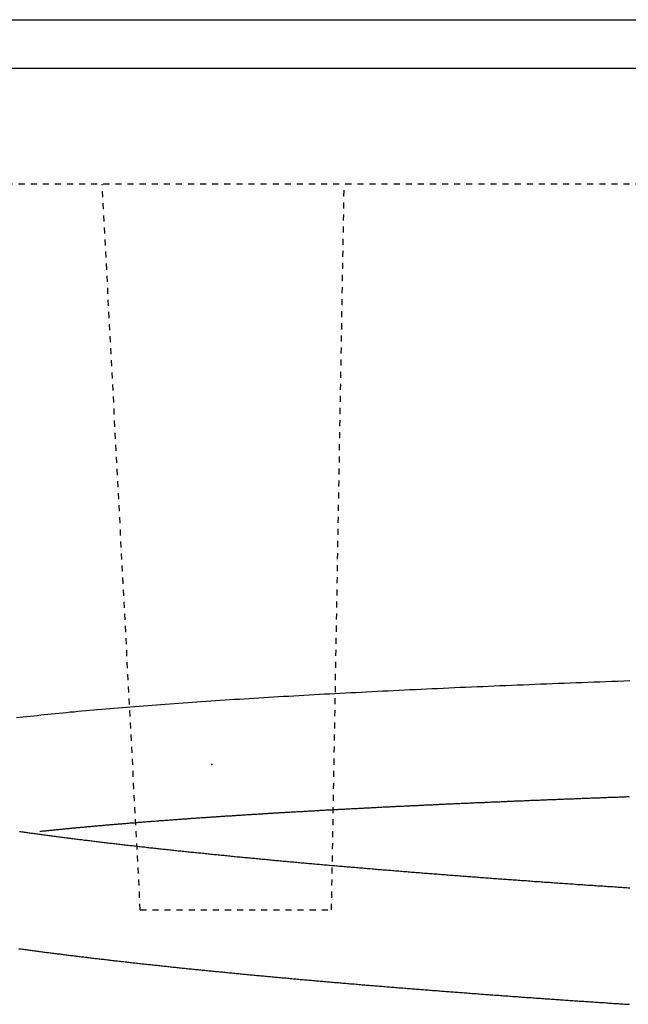
# Model space of a CAD drawing. Extents: x -1660 to 4191, y -2602 to 1475.
# Drawn here: x 50 to 113, y -70 to 32 of the extents above; entities that cross this region are included whole.
import ezdxf

# ---------------------------------------------------------------- set-up
doc = ezdxf.new("R2010")
doc.units = 0
doc.header["$LTSCALE"] = 5
doc.header["$MEASUREMENT"] = 0
doc.linetypes.add('VERDECKT', pattern=[0.25, 0.125, -0.125])
doc.layers.get('0').update_dxf_attribs({"linetype": 'CONTINUOUS'})
doc.layers.add('LAYER01', color=7, linetype='CONTINUOUS')

msp = doc.modelspace()

# ---------------------------------------------------------------- linework, layer by layer
at = {"color": 7, "linetype": 'Continuous'}
for p, q in [((-980.634017, 32.041859), (1519.365983, 32.041859)), ((-980.634017, 27.041859), (1519.365983, 27.041859))]:
    msp.add_line(p, q, dxfattribs=at)
at = {"layer": 'LAYER01', "color": 3, "linetype": 'VERDECKT'}
for p, q in [((851.675113, 15.041859), (-312.943147, 15.041859)), ((62.369077, -59.958141), (58.438493, 15.041859)), ((82.129364, -59.958141), (83.438493, 15.041859)), ((62.369077, -59.958141), (82.129364, -59.958141))]:
    msp.add_line(p, q, dxfattribs=at)
for points in [[(112.963101, -36.308418), (112.343101, -36.328418), (111.713101, -36.348418), (111.093101, -36.368418), (110.473101, -36.388418), (109.853101, -36.418418), (109.233101, -36.438418), (108.623101, -36.458418), (108.003101, -36.488418), (107.393101, -36.508418), (106.773101, -36.528418), (106.163101, -36.558418), (105.553101, -36.578418), (104.943101, -36.598418), (104.333101, -36.628418), (103.733101, -36.648418), (103.123101, -36.678418), (102.523101, -36.698418), (101.923101, -36.728418), (101.323101, -36.748418), (100.723101, -36.768418), (100.123101, -36.798418), (99.533101, -36.818418), (98.943101, -36.848418), (98.343101, -36.868418), (97.753101, -36.898418), (97.163101, -36.928418), (96.583101, -36.948418), (95.993101, -36.978418), (95.413101, -36.998418), (94.823101, -37.028418), (94.243101, -37.048418), (93.673101, -37.078418), (93.093101, -37.108418), (92.513101, -37.128418), (91.943101, -37.158418), (91.373101, -37.188418), (90.803101, -37.208418), (90.233101, -37.238418), (89.663101, -37.268418), (89.103101, -37.288418), (88.543101, -37.318418), (87.983101, -37.348418), (87.423101, -37.378418), (86.863101, -37.408418), (86.303101, -37.428418), (85.753101, -37.458418), (85.203101, -37.488418), (84.653101, -37.518418), (84.103101, -37.548418), (83.563101, -37.578418), (83.023101, -37.598418), (82.473101, -37.628418), (81.943101, -37.658418), (81.403101, -37.688418), (80.863101, -37.718418), (80.333101, -37.748418), (79.803101, -37.778418), (79.273101, -37.808418), (78.753101, -37.838418), (78.223101, -37.868418), (77.703101, -37.898418), (77.183101, -37.928418), (76.663101, -37.958418), (76.153101, -37.988418), (75.633101, -38.018418), (75.123101, -38.048418), (74.623101, -38.078418), (74.113101, -38.108418), (73.613101, -38.148418), (73.103101, -38.178418), (72.603101, -38.208418), (72.113101, -38.238418), (71.613101, -38.268418), (71.123101, -38.298418), (70.633101, -38.338418), (70.143101, -38.368418), (69.663101, -38.398418), (69.183101, -38.428418), (68.703101, -38.468418), (68.223101, -38.498418), (67.743101, -38.528418), (67.273101, -38.568418), (66.803101, -38.598418), (66.343101, -38.628418), (65.873101, -38.668418), (65.413101, -38.698418), (64.953101, -38.728418), (64.493101, -38.768418), (64.043101, -38.798418), (63.593101, -38.838418), (63.143101, -38.868418), (62.693101, -38.898418), (62.253101, -38.938418), (61.813101, -38.968418), (61.373101, -39.008418), (60.933101, -39.038418), (60.503101, -39.078418), (60.073101, -39.118418), (59.643101, -39.148418), (59.223101, -39.188418), (58.803101, -39.218418), (58.383101, -39.258418), (57.963101, -39.298418), (57.553101, -39.328418), (57.143101, -39.368418), (56.733101, -39.408418), (56.333101, -39.438418), (55.933101, -39.478418), (55.533101, -39.518418), (55.133101, -39.548418), (54.743101, -39.588418), (54.353101, -39.628418), (53.973101, -39.668418), (53.583101, -39.698418), (53.203101, -39.738418), (52.833101, -39.778418), (52.453101, -39.818418), (52.083101, -39.858418), (51.713101, -39.898418), (51.353101, -39.938418), (50.993101, -39.978418), (50.633101, -40.008418), (50.273101, -40.048418), (49.923101, -40.088418), (49.573101, -40.128418)], [(112.873101, -48.298418), (112.743101, -48.298418), (112.613101, -48.298418), (112.493101, -48.308418), (112.363101, -48.308418), (112.233101, -48.318418), (112.103101, -48.318418), (111.973101, -48.328418), (111.853101, -48.328418), (111.723101, -48.338418), (111.593101, -48.338418), (111.463101, -48.348418), (111.343101, -48.348418), (111.213101, -48.358418), (111.083101, -48.358418), (110.953101, -48.368418), (110.833101, -48.368418), (110.703101, -48.368418), (110.573101, -48.378418), (110.443101, -48.378418), (110.313101, -48.388418), (110.193101, -48.388418), (110.063101, -48.398418), (109.933101, -48.398418), (109.803101, -48.408418), (109.683101, -48.408418), (109.553101, -48.418418), (109.423101, -48.418418), (109.293101, -48.428418), (109.173101, -48.428418), (109.043101, -48.438418), (108.913101, -48.438418), (108.793101, -48.448418), (108.663101, -48.448418), (108.533101, -48.458418), (108.403101, -48.458418), (108.283101, -48.468418), (108.153101, -48.468418), (108.023101, -48.468418), (107.893101, -48.478418), (107.773101, -48.478418), (107.643101, -48.488418), (107.513101, -48.488418), (107.383101, -48.498418), (107.263101, -48.498418), (107.133101, -48.508418), (107.003101, -48.508418), (106.883101, -48.518418), (106.753101, -48.518418), (106.623101, -48.528418), (106.493101, -48.528418), (106.373101, -48.538418), (106.243101, -48.538418), (106.113101, -48.548418), (105.993101, -48.548418), (105.863101, -48.558418), (105.733101, -48.558418), (105.613101, -48.568418), (105.483101, -48.568418), (105.353101, -48.578418), (105.223101, -48.578418), (105.103101, -48.588418), (104.973101, -48.588418), (104.843101, -48.598418), (104.723101, -48.598418), (104.593101, -48.608418), (104.463101, -48.608418), (104.343101, -48.618418), (104.213101, -48.618418), (104.083101, -48.628418), (103.963101, -48.628418), (103.833101, -48.638418), (103.703101, -48.638418), (103.573101, -48.648418), (103.453101, -48.648418), (103.323101, -48.658418), (103.193101, -48.658418), (103.073101, -48.668418), (102.943101, -48.668418), (102.813101, -48.678418), (102.693101, -48.678418), (102.563101, -48.688418), (102.433101, -48.688418), (102.313101, -48.698418), (102.183101, -48.708418), (102.053101, -48.708418), (101.933101, -48.718418), (101.803101, -48.718418), (101.673101, -48.728418), (101.553101, -48.728418), (101.423101, -48.738418), (101.303101, -48.738418), (101.173101, -48.748418), (101.043101, -48.748418), (100.923101, -48.758418), (100.793101, -48.758418), (100.663101, -48.768418), (100.543101, -48.768418), (100.413101, -48.778418), (100.283101, -48.778418), (100.163101, -48.788418), (100.033101, -48.788418), (99.903101, -48.798418), (99.783101, -48.798418), (99.653101, -48.808418), (99.533101, -48.818418), (99.403101, -48.818418), (99.273101, -48.828418), (99.153101, -48.828418), (99.023101, -48.838418), (98.903101, -48.838418), (98.773101, -48.848418), (98.643101, -48.848418), (98.523101, -48.858418), (98.393101, -48.858418), (98.273101, -48.868418), (98.143101, -48.868418), (98.013101, -48.878418), (97.893101, -48.888418), (97.763101, -48.888418), (97.643101, -48.898418), (97.513101, -48.898418), (97.393101, -48.908418), (97.263101, -48.908418), (97.143101, -48.918418), (97.013101, -48.918418), (96.883101, -48.928418), (96.763101, -48.928418), (96.633101, -48.938418), (96.513101, -48.948418), (96.383101, -48.948418), (96.263101, -48.958418), (96.133101, -48.958418), (96.013101, -48.968418), (95.883101, -48.968418), (95.763101, -48.978418), (95.633101, -48.978418), (95.513101, -48.988418), (95.383101, -48.998418), (95.263101, -48.998418), (95.133101, -49.008418), (95.013101, -49.008418), (94.883101, -49.018418), (94.763101, -49.018418), (94.633101, -49.028418), (94.513101, -49.038418), (94.383101, -49.038418), (94.263101, -49.048418), (94.133101, -49.048418), (94.013101, -49.058418), (93.893101, -49.058418), (93.763101, -49.068418), (93.643101, -49.068418), (93.513101, -49.078418), (93.393101, -49.088418), (93.263101, -49.088418), (93.143101, -49.098418), (93.023101, -49.098418), (92.893101, -49.108418), (92.773101, -49.118418), (92.643101, -49.118418), (92.523101, -49.128418), (92.393101, -49.128418), (92.273101, -49.138418), (92.153101, -49.138418), (92.023101, -49.148418), (91.903101, -49.158418), (91.773101, -49.158418), (91.653101, -49.168418), (91.533101, -49.168418), (91.403101, -49.178418), (91.283101, -49.178418), (91.163101, -49.188418), (91.033101, -49.198418), (90.913101, -49.198418), (90.793101, -49.208418), (90.663101, -49.208418), (90.543101, -49.218418), (90.423101, -49.228418), (90.293101, -49.228418), (90.173101, -49.238418), (90.053101, -49.238418), (89.923101, -49.248418), (89.803101, -49.258418), (89.683101, -49.258418), (89.553101, -49.268418), (89.433101, -49.268418), (89.313101, -49.278418), (89.183101, -49.288418), (89.063101, -49.288418), (88.943101, -49.298418), (88.813101, -49.298418), (88.693101, -49.308418), (88.573101, -49.318418), (88.453101, -49.318418), (88.323101, -49.328418), (88.203101, -49.328418), (88.083101, -49.338418), (87.963101, -49.348418), (87.833101, -49.348418), (87.713101, -49.358418), (87.593101, -49.358418), (87.473101, -49.368418), (87.343101, -49.378418), (87.223101, -49.378418), (87.103101, -49.388418), (86.983101, -49.398418), (86.863101, -49.398418), (86.733101, -49.408418), (86.613101, -49.408418), (86.493101, -49.418418), (86.373101, -49.428418), (86.253101, -49.428418), (86.123101, -49.438418), (86.003101, -49.438418), (85.883101, -49.448418), (85.763101, -49.458418), (85.643101, -49.458418), (85.513101, -49.468418), (85.393101, -49.478418), (85.273101, -49.478418), (85.153101, -49.488418), (85.033101, -49.488418), (84.913101, -49.498418), (84.793101, -49.508418), (84.663101, -49.508418), (84.543101, -49.518418), (84.423101, -49.528418), (84.303101, -49.528418), (84.183101, -49.538418), (84.063101, -49.548418), (83.943101, -49.548418), (83.823101, -49.558418), (83.693101, -49.558418), (83.573101, -49.568418), (83.453101, -49.578418), (83.333101, -49.578418), (83.213101, -49.588418), (83.093101, -49.598418), (82.973101, -49.598418), (82.853101, -49.608418), (82.733101, -49.618418), (82.613101, -49.618418), (82.493101, -49.628418), (82.373101, -49.638418), (82.253101, -49.638418), (82.133101, -49.648418), (82.013101, -49.658418), (81.893101, -49.658418), (81.773101, -49.668418), (81.653101, -49.678418), (81.533101, -49.678418), (81.413101, -49.688418), (81.293101, -49.688418), (81.173101, -49.698418), (81.053101, -49.708418), (80.933101, -49.708418), (80.813101, -49.718418), (80.693101, -49.728418), (80.573101, -49.728418), (80.453101, -49.738418), (80.333101, -49.748418), (80.213101, -49.748418), (80.093101, -49.758418), (79.973101, -49.768418), (79.853101, -49.768418), (79.733101, -49.778418), (79.613101, -49.788418), (79.493101, -49.798418), (79.373101, -49.798418), (79.253101, -49.808418), (79.133101, -49.818418), (79.013101, -49.818418), (78.903101, -49.828418), (78.783101, -49.838418), (78.663101, -49.838418), (78.543101, -49.848418), (78.423101, -49.858418), (78.303101, -49.858418), (78.183101, -49.868418), (78.063101, -49.878418), (77.953101, -49.878418), (77.833101, -49.888418), (77.713101, -49.898418), (77.593101, -49.898418), (77.473101, -49.908418), (77.353101, -49.918418), (77.233101, -49.928418), (77.123101, -49.928418), (77.003101, -49.938418), (76.883101, -49.948418), (76.763101, -49.948418), (76.643101, -49.958418), (76.533101, -49.968418), (76.413101, -49.968418), (76.293101, -49.978418), (76.173101, -49.988418), (76.053101, -49.998418), (75.943101, -49.998418), (75.823101, -50.008418), (75.703101, -50.018418), (75.583101, -50.018418), (75.473101, -50.028418), (75.353101, -50.038418), (75.233101, -50.048418), (75.113101, -50.048418), (75.003101, -50.058418), (74.883101, -50.068418), (74.763101, -50.068418), (74.653101, -50.078418), (74.533101, -50.088418), (74.413101, -50.098418), (74.303101, -50.098418), (74.183101, -50.108418), (74.063101, -50.118418), (73.943101, -50.118418), (73.833101, -50.128418), (73.713101, -50.138418), (73.603101, -50.148418), (73.483101, -50.148418), (73.363101, -50.158418), (73.253101, -50.168418), (73.133101, -50.178418), (73.013101, -50.178418), (72.903101, -50.188418), (72.783101, -50.198418), (72.663101, -50.208418), (72.553101, -50.208418), (72.433101, -50.218418), (72.323101, -50.228418), (72.203101, -50.238418), (72.093101, -50.238418), (71.973101, -50.248418), (71.853101, -50.258418), (71.743101, -50.268418), (71.623101, -50.268418), (71.513101, -50.278418), (71.393101, -50.288418), (71.283101, -50.298418), (71.163101, -50.298418), (71.053101, -50.308418), (70.933101, -50.318418), (70.823101, -50.328418), (70.703101, -50.328418), (70.593101, -50.338418), (70.473101, -50.348418), (70.363101, -50.358418), (70.243101, -50.358418), (70.133101, -50.368418), (70.013101, -50.378418), (69.903101, -50.388418), (69.783101, -50.398418), (69.673101, -50.398418), (69.553101, -50.408418), (69.443101, -50.418418), (69.333101, -50.428418), (69.213101, -50.428418), (69.103101, -50.438418), (68.983101, -50.448418), (68.873101, -50.458418), (68.753101, -50.468418), (68.643101, -50.468418), (68.533101, -50.478418), (68.413101, -50.488418), (68.303101, -50.498418), (68.193101, -50.498418), (68.073101, -50.508418), (67.963101, -50.518418), (67.853101, -50.528418), (67.733101, -50.538418), (67.623101, -50.538418), (67.513101, -50.548418), (67.393101, -50.558418), (67.283101, -50.568418), (67.173101, -50.578418), (67.053101, -50.578418), (66.943101, -50.588418), (66.833101, -50.598418), (66.713101, -50.608418), (66.603101, -50.618418), (66.493101, -50.628418), (66.383101, -50.628418), (66.263101, -50.638418), (66.153101, -50.648418), (66.043101, -50.658418), (65.933101, -50.668418), (65.823101, -50.668418), (65.703101, -50.678418), (65.593101, -50.688418), (65.483101, -50.698418), (65.373101, -50.708418), (65.263101, -50.718418), (65.143101, -50.718418), (65.033101, -50.728418), (64.923101, -50.738418), (64.813101, -50.748418), (64.703101, -50.758418), (64.593101, -50.768418), (64.483101, -50.768418), (64.363101, -50.778418), (64.253101, -50.788418), (64.143101, -50.798418), (64.033101, -50.808418), (63.923101, -50.818418), (63.813101, -50.818418), (63.703101, -50.828418), (63.593101, -50.838418), (63.483101, -50.848418), (63.373101, -50.858418), (63.263101, -50.868418), (63.153101, -50.878418), (63.043101, -50.878418), (62.923101, -50.888418), (62.813101, -50.898418), (62.703101, -50.908418), (62.593101, -50.918418), (62.483101, -50.928418), (62.373101, -50.938418), (62.273101, -50.938418), (62.163101, -50.948418), (62.053101, -50.958418), (61.943101, -50.968418), (61.833101, -50.978418), (61.723101, -50.988418), (61.613101, -50.998418), (61.503101, -51.008418), (61.393101, -51.018418), (61.283101, -51.018418), (61.173101, -51.028418), (61.063101, -51.038418), (60.953101, -51.048418), (60.853101, -51.058418), (60.743101, -51.068418), (60.633101, -51.078418), (60.523101, -51.088418), (60.413101, -51.098418), (60.303101, -51.098418), (60.203101, -51.108418), (60.093101, -51.118418), (59.983101, -51.128418), (59.873101, -51.138418), (59.773101, -51.148418), (59.663101, -51.158418), (59.553101, -51.168418), (59.443101, -51.178418), (59.343101, -51.188418), (59.233101, -51.188418), (59.123101, -51.198418), (59.023101, -51.208418), (58.913101, -51.218418), (58.803101, -51.228418), (58.703101, -51.238418), (58.593101, -51.248418), (58.493101, -51.258418), (58.383101, -51.268418), (58.273101, -51.278418), (58.173101, -51.288418), (58.063101, -51.298418), (57.963101, -51.308418), (57.853101, -51.318418), (57.753101, -51.318418), (57.643101, -51.328418), (57.543101, -51.338418), (57.433101, -51.348418), (57.333101, -51.358418), (57.223101, -51.368418), (57.123101, -51.378418), (57.023101, -51.388418), (56.913101, -51.398418), (56.813101, -51.408418), (56.713101, -51.418418), (56.603101, -51.428418), (56.503101, -51.438418), (56.403101, -51.448418), (56.293101, -51.458418), (56.193101, -51.468418), (56.093101, -51.478418), (55.983101, -51.488418), (55.883101, -51.488418), (55.783101, -51.498418), (55.683101, -51.508418), (55.583101, -51.518418), (55.473101, -51.528418), (55.373101, -51.538418), (55.273101, -51.548418), (55.173101, -51.558418), (55.073101, -51.568418), (54.973101, -51.578418), (54.873101, -51.588418), (54.763101, -51.598418), (54.663101, -51.608418), (54.563101, -51.618418), (54.463101, -51.628418), (54.363101, -51.638418), (54.263101, -51.648418), (54.163101, -51.658418), (54.063101, -51.668418), (53.963101, -51.678418), (53.863101, -51.688418), (53.763101, -51.698418), (53.663101, -51.708418), (53.573101, -51.718418), (53.473101, -51.728418), (53.373101, -51.738418), (53.273101, -51.748418), (53.173101, -51.758418), (53.073101, -51.768418), (52.973101, -51.778418), (52.883101, -51.788418), (52.783101, -51.798418), (52.683101, -51.808418), (52.583101, -51.818418), (52.493101, -51.828418), (52.393101, -51.838418), (52.293101, -51.848418), (52.203101, -51.858418), (52.103101, -51.868418), (52.003101, -51.878418)], [(49.883101, -51.858418), (50.003101, -51.878418), (50.123101, -51.898418), (50.253101, -51.908418), (50.373101, -51.928418), (50.503101, -51.948418), (50.623101, -51.968418), (50.753101, -51.978418), (50.873101, -51.998418), (51.003101, -52.018418), (51.133101, -52.038418), (51.253101, -52.048418), (51.383101, -52.068418), (51.513101, -52.088418), (51.633101, -52.098418), (51.763101, -52.118418), (51.893101, -52.138418), (52.013101, -52.158418), (52.143101, -52.168418), (52.273101, -52.188418), (52.403101, -52.208418), (52.533101, -52.218418), (52.663101, -52.238418), (52.783101, -52.258418), (52.913101, -52.278418), (53.043101, -52.288418), (53.173101, -52.308418), (53.303101, -52.328418), (53.433101, -52.338418), (53.563101, -52.358418), (53.693101, -52.378418), (53.823101, -52.398418), (53.953101, -52.408418), (54.083101, -52.428418), (54.213101, -52.448418), (54.343101, -52.458418), (54.483101, -52.478418), (54.613101, -52.498418), (54.743101, -52.508418), (54.873101, -52.528418), (55.003101, -52.548418), (55.143101, -52.558418), (55.273101, -52.578418), (55.403101, -52.598418), (55.533101, -52.608418), (55.673101, -52.628418), (55.803101, -52.648418), (55.933101, -52.658418), (56.073101, -52.678418), (56.203101, -52.698418), (56.333101, -52.708418), (56.473101, -52.728418), (56.603101, -52.748418), (56.743101, -52.758418), (56.873101, -52.778418), (57.013101, -52.798418), (57.143101, -52.808418), (57.283101, -52.828418), (57.413101, -52.848418), (57.553101, -52.858418), (57.683101, -52.878418), (57.823101, -52.888418), (57.963101, -52.908418), (58.093101, -52.928418), (58.233101, -52.938418), (58.363101, -52.958418), (58.503101, -52.978418), (58.643101, -52.988418), (58.783101, -53.008418), (58.913101, -53.028418), (59.053101, -53.038418), (59.193101, -53.058418), (59.333101, -53.068418), (59.463101, -53.088418), (59.603101, -53.108418), (59.743101, -53.118418), (59.883101, -53.138418), (60.023101, -53.148418), (60.163101, -53.168418), (60.303101, -53.188418), (60.433101, -53.198418), (60.573101, -53.218418), (60.713101, -53.238418), (60.853101, -53.248418), (60.993101, -53.268418), (61.133101, -53.278418), (61.273101, -53.298418), (61.413101, -53.318418), (61.553101, -53.328418), (61.693101, -53.348418), (61.843101, -53.358418), (61.983101, -53.378418), (62.123101, -53.388418), (62.263101, -53.408418), (62.403101, -53.428418), (62.543101, -53.438418), (62.683101, -53.458418), (62.833101, -53.468418), (62.973101, -53.488418), (63.113101, -53.508418), (63.253101, -53.518418), (63.403101, -53.538418), (63.543101, -53.548418), (63.683101, -53.568418), (63.823101, -53.578418), (63.973101, -53.598418), (64.113101, -53.618418), (64.253101, -53.628418), (64.403101, -53.648418), (64.543101, -53.658418), (64.693101, -53.678418), (64.833101, -53.688418), (64.973101, -53.708418), (65.123101, -53.718418), (65.263101, -53.738418), (65.413101, -53.758418), (65.553101, -53.768418), (65.703101, -53.788418), (65.843101, -53.798418), (65.993101, -53.818418), (66.133101, -53.828418), (66.283101, -53.848418), (66.433101, -53.858418), (66.573101, -53.878418), (66.723101, -53.888418), (66.863101, -53.908418), (67.013101, -53.918418), (67.163101, -53.938418), (67.303101, -53.958418), (67.453101, -53.968418), (67.603101, -53.988418), (67.743101, -53.998418), (67.893101, -54.018418), (68.043101, -54.028418), (68.193101, -54.048418), (68.333101, -54.058418), (68.483101, -54.078418), (68.633101, -54.088418), (68.783101, -54.108418), (68.933101, -54.118418), (69.073101, -54.138418), (69.223101, -54.148418), (69.373101, -54.168418), (69.523101, -54.178418), (69.673101, -54.198418), (69.823101, -54.208418), (69.973101, -54.228418), (70.123101, -54.238418), (70.273101, -54.258418), (70.423101, -54.268418), (70.573101, -54.288418), (70.723101, -54.298418), (70.873101, -54.318418), (71.023101, -54.328418), (71.173101, -54.348418), (71.323101, -54.358418), (71.473101, -54.378418), (71.623101, -54.388418), (71.773101, -54.408418), (71.923101, -54.418418), (72.073101, -54.438418), (72.223101, -54.448418), (72.373101, -54.468418), (72.523101, -54.478418), (72.683101, -54.498418), (72.833101, -54.508418), (72.983101, -54.528418), (73.133101, -54.538418), (73.283101, -54.548418), (73.443101, -54.568418), (73.593101, -54.578418), (73.743101, -54.598418), (73.893101, -54.608418), (74.053101, -54.628418), (74.203101, -54.638418), (74.353101, -54.658418), (74.503101, -54.668418), (74.663101, -54.688418), (74.813101, -54.698418), (74.963101, -54.718418), (75.123101, -54.728418), (75.273101, -54.738418), (75.433101, -54.758418), (75.583101, -54.768418), (75.733101, -54.788418), (75.893101, -54.798418), (76.043101, -54.818418), (76.203101, -54.828418), (76.353101, -54.848418), (76.513101, -54.858418), (76.663101, -54.868418), (76.823101, -54.888418), (76.973101, -54.898418), (77.133101, -54.918418), (77.283101, -54.928418), (77.443101, -54.948418), (77.593101, -54.958418), (77.753101, -54.968418), (77.903101, -54.988418), (78.063101, -54.998418), (78.223101, -55.018418), (78.373101, -55.028418), (78.533101, -55.048418), (78.683101, -55.058418), (78.843101, -55.068418), (79.003101, -55.088418), (79.153101, -55.098418), (79.313101, -55.118418), (79.473101, -55.128418), (79.623101, -55.138418), (79.783101, -55.158418), (79.943101, -55.168418), (80.103101, -55.188418), (80.253101, -55.198418), (80.413101, -55.208418), (80.573101, -55.228418), (80.733101, -55.238418), (80.883101, -55.258418), (81.043101, -55.268418), (81.203101, -55.278418), (81.363101, -55.298418), (81.523101, -55.308418), (81.683101, -55.328418), (81.833101, -55.338418), (81.993101, -55.348418), (82.153101, -55.368418), (82.313101, -55.378418), (82.473101, -55.388418), (82.633101, -55.408418), (82.793101, -55.418418), (82.953101, -55.438418), (83.113101, -55.448418), (83.273101, -55.458418), (83.433101, -55.478418), (83.593101, -55.488418), (83.753101, -55.508418), (83.913101, -55.518418), (84.073101, -55.528418), (84.233101, -55.548418), (84.393101, -55.558418), (84.553101, -55.568418), (84.713101, -55.588418), (84.873101, -55.598418), (85.033101, -55.608418), (85.193101, -55.628418), (85.353101, -55.638418), (85.513101, -55.648418), (85.673101, -55.668418), (85.833101, -55.678418), (85.993101, -55.698418), (86.163101, -55.708418), (86.323101, -55.718418), (86.483101, -55.738418), (86.643101, -55.748418), (86.803101, -55.758418), (86.963101, -55.778418), (87.133101, -55.788418), (87.293101, -55.798418), (87.453101, -55.818418), (87.613101, -55.828418), (87.783101, -55.838418), (87.943101, -55.858418), (88.103101, -55.868418), (88.263101, -55.878418), (88.433101, -55.898418), (88.593101, -55.908418), (88.753101, -55.918418), (88.913101, -55.938418), (89.083101, -55.948418), (89.243101, -55.958418), (89.403101, -55.978418), (89.573101, -55.988418), (89.733101, -55.998418), (89.903101, -56.018418), (90.063101, -56.028418), (90.223101, -56.038418), (90.393101, -56.058418), (90.553101, -56.068418), (90.713101, -56.078418), (90.883101, -56.088418), (91.043101, -56.108418), (91.213101, -56.118418), (91.373101, -56.128418), (91.543101, -56.148418), (91.703101, -56.158418), (91.873101, -56.168418), (92.033101, -56.188418), (92.203101, -56.198418), (92.363101, -56.208418), (92.533101, -56.218418), (92.693101, -56.238418), (92.863101, -56.248418), (93.023101, -56.258418), (93.193101, -56.278418), (93.353101, -56.288418), (93.523101, -56.298418), (93.693101, -56.318418), (93.853101, -56.328418), (94.023101, -56.338418), (94.183101, -56.348418), (94.353101, -56.368418), (94.523101, -56.378418), (94.683101, -56.388418), (94.853101, -56.408418), (95.013101, -56.418418), (95.183101, -56.428418), (95.353101, -56.438418), (95.513101, -56.458418), (95.683101, -56.468418), (95.853101, -56.478418), (96.023101, -56.488418), (96.183101, -56.508418), (96.353101, -56.518418), (96.523101, -56.528418), (96.683101, -56.538418), (96.853101, -56.558418), (97.023101, -56.568418), (97.193101, -56.578418), (97.353101, -56.598418), (97.523101, -56.608418), (97.693101, -56.618418), (97.863101, -56.628418), (98.033101, -56.648418), (98.193101, -56.658418), (98.363101, -56.668418), (98.533101, -56.678418), (98.703101, -56.698418), (98.873101, -56.708418), (99.043101, -56.718418), (99.213101, -56.728418), (99.373101, -56.748418), (99.543101, -56.758418), (99.713101, -56.768418), (99.883101, -56.778418), (100.053101, -56.798418), (100.223101, -56.808418), (100.393101, -56.818418), (100.563101, -56.828418), (100.733101, -56.838418), (100.903101, -56.858418), (101.073101, -56.868418), (101.243101, -56.878418), (101.413101, -56.888418), (101.583101, -56.908418), (101.743101, -56.918418), (101.913101, -56.928418), (102.083101, -56.938418), (102.263101, -56.948418), (102.433101, -56.968418), (102.603101, -56.978418), (102.773101, -56.988418), (102.943101, -56.998418), (103.113101, -57.018418), (103.283101, -57.028418), (103.453101, -57.038418), (103.623101, -57.048418), (103.793101, -57.058418), (103.963101, -57.078418), (104.133101, -57.088418), (104.303101, -57.098418), (104.473101, -57.108418), (104.643101, -57.118418), (104.823101, -57.138418), (104.993101, -57.148418), (105.163101, -57.158418), (105.333101, -57.168418), (105.503101, -57.178418), (105.673101, -57.198418), (105.853101, -57.208418), (106.023101, -57.218418), (106.193101, -57.228418), (106.363101, -57.238418), (106.533101, -57.258418), (106.713101, -57.268418), (106.883101, -57.278418), (107.053101, -57.288418), (107.223101, -57.298418), (107.393101, -57.318418), (107.573101, -57.328418), (107.743101, -57.338418), (107.913101, -57.348418), (108.093101, -57.358418), (108.263101, -57.368418), (108.433101, -57.388418), (108.603101, -57.398418), (108.783101, -57.408418), (108.953101, -57.418418), (109.123101, -57.428418), (109.303101, -57.448418), (109.473101, -57.458418), (109.643101, -57.468418), (109.823101, -57.478418), (109.993101, -57.488418), (110.163101, -57.498418), (110.343101, -57.508418), (110.513101, -57.528418), (110.693101, -57.538418), (110.863101, -57.548418), (111.033101, -57.558418), (111.213101, -57.568418), (111.383101, -57.578418), (111.563101, -57.598418), (111.733101, -57.608418), (111.903101, -57.618418), (112.083101, -57.628418), (112.253101, -57.638418), (112.433101, -57.648418), (112.603101, -57.668418), (112.783101, -57.678418), (112.953101, -57.688418)], [(49.813101, -63.978418), (49.943101, -63.988418), (50.063101, -64.008418), (50.193101, -64.028418), (50.313101, -64.038418), (50.443101, -64.058418), (50.563101, -64.078418), (50.693101, -64.088418), (50.813101, -64.108418), (50.943101, -64.128418), (51.063101, -64.138418), (51.193101, -64.158418), (51.313101, -64.178418), (51.443101, -64.188418), (51.563101, -64.208418), (51.693101, -64.228418), (51.813101, -64.238418), (51.933101, -64.258418), (52.063101, -64.278418), (52.183101, -64.288418), (52.313101, -64.308418), (52.433101, -64.328418), (52.553101, -64.338418), (52.683101, -64.358418), (52.803101, -64.368418), (52.923101, -64.388418), (53.053101, -64.408418), (53.173101, -64.418418), (53.293101, -64.438418), (53.423101, -64.448418), (53.543101, -64.468418), (53.673101, -64.478418), (53.793101, -64.498418), (53.913101, -64.518418), (54.043101, -64.528418), (54.163101, -64.548418), (54.293101, -64.558418), (54.413101, -64.578418), (54.533101, -64.588418), (54.663101, -64.608418), (54.783101, -64.628418), (54.913101, -64.638418), (55.033101, -64.658418), (55.163101, -64.668418), (55.283101, -64.688418), (55.413101, -64.698418), (55.533101, -64.718418), (55.663101, -64.728418), (55.793101, -64.748418), (55.913101, -64.758418), (56.043101, -64.778418), (56.163101, -64.798418), (56.293101, -64.808418), (56.423101, -64.828418), (56.543101, -64.838418), (56.673101, -64.858418), (56.803101, -64.868418), (56.923101, -64.888418), (57.053101, -64.898418), (57.183101, -64.918418), (57.303101, -64.928418), (57.433101, -64.948418), (57.563101, -64.958418), (57.693101, -64.978418), (57.823101, -64.988418), (57.943101, -65.008418), (58.073101, -65.018418), (58.203101, -65.038418), (58.333101, -65.048418), (58.463101, -65.068418), (58.593101, -65.078418), (58.723101, -65.098418), (58.843101, -65.108418), (58.973101, -65.128418), (59.103101, -65.138418), (59.233101, -65.158418), (59.363101, -65.168418), (59.493101, -65.188418), (59.623101, -65.198418), (59.753101, -65.218418), (59.883101, -65.228418), (60.013101, -65.248418), (60.143101, -65.258418), (60.273101, -65.278418), (60.403101, -65.288418), (60.533101, -65.308418), (60.663101, -65.318418), (60.803101, -65.338418), (60.933101, -65.348418), (61.063101, -65.368418), (61.193101, -65.378418), (61.323101, -65.398418), (61.453101, -65.408418), (61.593101, -65.428418), (61.723101, -65.438418), (61.853101, -65.458418), (61.983101, -65.468418), (62.113101, -65.488418), (62.253101, -65.498418), (62.383101, -65.508418), (62.513101, -65.528418), (62.653101, -65.538418), (62.783101, -65.558418), (62.913101, -65.568418), (63.043101, -65.588418), (63.183101, -65.598418), (63.313101, -65.618418), (63.453101, -65.628418), (63.583101, -65.648418), (63.713101, -65.658418), (63.853101, -65.668418), (63.983101, -65.688418), (64.123101, -65.698418), (64.253101, -65.718418), (64.393101, -65.728418), (64.523101, -65.748418), (64.653101, -65.758418), (64.793101, -65.778418), (64.933101, -65.788418), (65.063101, -65.798418), (65.203101, -65.818418), (65.333101, -65.828418), (65.473101, -65.848418), (65.603101, -65.858418), (65.743101, -65.878418), (65.873101, -65.888418), (66.013101, -65.898418), (66.153101, -65.918418), (66.283101, -65.928418), (66.423101, -65.948418), (66.563101, -65.958418), (66.693101, -65.978418), (66.833101, -65.988418), (66.973101, -65.998418), (67.103101, -66.018418), (67.243101, -66.028418), (67.383101, -66.048418), (67.523101, -66.058418), (67.653101, -66.068418), (67.793101, -66.088418), (67.933101, -66.098418), (68.073101, -66.118418), (68.213101, -66.128418), (68.343101, -66.138418), (68.483101, -66.158418), (68.623101, -66.168418), (68.763101, -66.188418), (68.903101, -66.198418), (69.043101, -66.208418), (69.183101, -66.228418), (69.313101, -66.238418), (69.453101, -66.258418), (69.593101, -66.268418), (69.733101, -66.278418), (69.873101, -66.298418), (70.013101, -66.308418), (70.153101, -66.328418), (70.293101, -66.338418), (70.433101, -66.348418), (70.573101, -66.368418), (70.713101, -66.378418), (70.853101, -66.388418), (70.993101, -66.408418), (71.133101, -66.418418), (71.273101, -66.438418), (71.413101, -66.448418), (71.563101, -66.458418), (71.703101, -66.478418), (71.843101, -66.488418), (71.983101, -66.498418), (72.123101, -66.518418), (72.263101, -66.528418), (72.403101, -66.548418), (72.543101, -66.558418), (72.693101, -66.568418), (72.833101, -66.588418), (72.973101, -66.598418), (73.113101, -66.608418), (73.253101, -66.628418), (73.403101, -66.638418), (73.543101, -66.648418), (73.683101, -66.668418), (73.823101, -66.678418), (73.973101, -66.688418), (74.113101, -66.708418), (74.253101, -66.718418), (74.403101, -66.738418), (74.543101, -66.748418), (74.683101, -66.758418), (74.833101, -66.778418), (74.973101, -66.788418), (75.113101, -66.798418), (75.263101, -66.818418), (75.403101, -66.828418), (75.543101, -66.838418), (75.693101, -66.858418), (75.833101, -66.868418), (75.983101, -66.878418), (76.123101, -66.898418), (76.263101, -66.908418), (76.413101, -66.918418), (76.553101, -66.938418), (76.703101, -66.948418), (76.843101, -66.958418), (76.993101, -66.978418), (77.133101, -66.988418), (77.283101, -66.998418), (77.423101, -67.008418), (77.573101, -67.028418), (77.713101, -67.038418), (77.863101, -67.048418), (78.013101, -67.068418), (78.153101, -67.078418), (78.303101, -67.088418), (78.443101, -67.108418), (78.593101, -67.118418), (78.743101, -67.128418), (78.883101, -67.148418), (79.033101, -67.158418), (79.173101, -67.168418), (79.323101, -67.188418), (79.473101, -67.198418), (79.613101, -67.208418), (79.763101, -67.218418), (79.913101, -67.238418), (80.053101, -67.248418), (80.203101, -67.258418), (80.353101, -67.278418), (80.503101, -67.288418), (80.643101, -67.298418), (80.793101, -67.318418), (80.943101, -67.328418), (81.093101, -67.338418), (81.233101, -67.348418), (81.383101, -67.368418), (81.533101, -67.378418), (81.683101, -67.388418), (81.833101, -67.408418), (81.973101, -67.418418), (82.123101, -67.428418), (82.273101, -67.438418), (82.423101, -67.458418), (82.573101, -67.468418), (82.723101, -67.478418), (82.873101, -67.488418), (83.013101, -67.508418), (83.163101, -67.518418), (83.313101, -67.528418), (83.463101, -67.548418), (83.613101, -67.558418), (83.763101, -67.568418), (83.913101, -67.578418), (84.063101, -67.598418), (84.213101, -67.608418), (84.363101, -67.618418), (84.513101, -67.628418), (84.663101, -67.648418), (84.813101, -67.658418), (84.963101, -67.668418), (85.113101, -67.678418), (85.263101, -67.698418), (85.413101, -67.708418), (85.563101, -67.718418), (85.713101, -67.738418), (85.863101, -67.748418), (86.013101, -67.758418), (86.163101, -67.768418), (86.313101, -67.788418), (86.463101, -67.798418), (86.613101, -67.808418), (86.773101, -67.818418), (86.923101, -67.828418), (87.073101, -67.848418), (87.223101, -67.858418), (87.373101, -67.868418), (87.523101, -67.878418), (87.673101, -67.898418), (87.833101, -67.908418), (87.983101, -67.918418), (88.133101, -67.928418), (88.283101, -67.948418), (88.433101, -67.958418), (88.593101, -67.968418), (88.743101, -67.978418), (88.893101, -67.998418), (89.043101, -68.008418), (89.193101, -68.018418), (89.353101, -68.028418), (89.503101, -68.038418), (89.653101, -68.058418), (89.803101, -68.068418), (89.963101, -68.078418), (90.113101, -68.088418), (90.263101, -68.108418), (90.423101, -68.118418), (90.573101, -68.128418), (90.723101, -68.138418), (90.883101, -68.148418), (91.033101, -68.168418), (91.183101, -68.178418), (91.343101, -68.188418), (91.493101, -68.198418), (91.643101, -68.208418), (91.803101, -68.228418), (91.953101, -68.238418), (92.113101, -68.248418), (92.263101, -68.258418), (92.413101, -68.268418), (92.573101, -68.288418), (92.723101, -68.298418), (92.883101, -68.308418), (93.033101, -68.318418), (93.193101, -68.328418), (93.343101, -68.348418), (93.503101, -68.358418), (93.653101, -68.368418), (93.813101, -68.378418), (93.963101, -68.388418), (94.123101, -68.408418), (94.273101, -68.418418), (94.433101, -68.428418), (94.583101, -68.438418), (94.743101, -68.448418), (94.893101, -68.468418), (95.053101, -68.478418), (95.203101, -68.488418), (95.363101, -68.498418), (95.513101, -68.508418), (95.673101, -68.518418), (95.833101, -68.538418), (95.983101, -68.548418), (96.143101, -68.558418), (96.293101, -68.568418), (96.453101, -68.578418), (96.613101, -68.598418), (96.763101, -68.608418), (96.923101, -68.618418), (97.083101, -68.628418), (97.233101, -68.638418), (97.393101, -68.648418), (97.543101, -68.668418), (97.703101, -68.678418), (97.863101, -68.688418), (98.023101, -68.698418), (98.173101, -68.708418), (98.333101, -68.718418), (98.493101, -68.738418), (98.643101, -68.748418), (98.803101, -68.758418), (98.963101, -68.768418), (99.123101, -68.778418), (99.273101, -68.788418), (99.433101, -68.798418), (99.593101, -68.818418), (99.753101, -68.828418), (99.903101, -68.838418), (100.063101, -68.848418), (100.223101, -68.858418), (100.383101, -68.868418), (100.543101, -68.878418), (100.693101, -68.898418), (100.853101, -68.908418), (101.013101, -68.918418), (101.173101, -68.928418), (101.333101, -68.938418), (101.493101, -68.948418), (101.643101, -68.958418), (101.803101, -68.978418), (101.963101, -68.988418), (102.123101, -68.998418), (102.283101, -69.008418), (102.443101, -69.018418), (102.603101, -69.028418), (102.763101, -69.038418), (102.913101, -69.058418), (103.073101, -69.068418), (103.233101, -69.078418), (103.393101, -69.088418), (103.553101, -69.098418), (103.713101, -69.108418), (103.873101, -69.118418), (104.033101, -69.128418), (104.193101, -69.148418), (104.353101, -69.158418), (104.513101, -69.168418), (104.673101, -69.178418), (104.833101, -69.188418), (104.993101, -69.198418), (105.153101, -69.208418), (105.313101, -69.218418), (105.473101, -69.228418), (105.633101, -69.248418), (105.793101, -69.258418), (105.953101, -69.268418), (106.113101, -69.278418), (106.273101, -69.288418), (106.433101, -69.298418), (106.593101, -69.308418), (106.753101, -69.318418), (106.913101, -69.328418), (107.073101, -69.338418), (107.243101, -69.358418), (107.403101, -69.368418), (107.563101, -69.378418), (107.723101, -69.388418), (107.883101, -69.398418), (108.043101, -69.408418), (108.203101, -69.418418), (108.363101, -69.428418), (108.523101, -69.438418), (108.693101, -69.448418), (108.853101, -69.468418), (109.013101, -69.478418), (109.173101, -69.488418), (109.333101, -69.498418), (109.493101, -69.508418), (109.663101, -69.518418), (109.823101, -69.528418), (109.983101, -69.538418), (110.143101, -69.548418), (110.303101, -69.558418), (110.473101, -69.568418), (110.633101, -69.578418), (110.793101, -69.598418), (110.953101, -69.608418), (111.123101, -69.618418), (111.283101, -69.628418), (111.443101, -69.638418), (111.603101, -69.648418), (111.773101, -69.658418), (111.933101, -69.668418), (112.093101, -69.678418), (112.253101, -69.688418), (112.423101, -69.698418), (112.583101, -69.708418), (112.743101, -69.718418), (112.913101, -69.728418)]]:
    msp.add_lwpolyline(points, dxfattribs=at)
msp.add_point((69.770098, -44.958141), dxfattribs=at)

doc.saveas('drawing.dxf')
